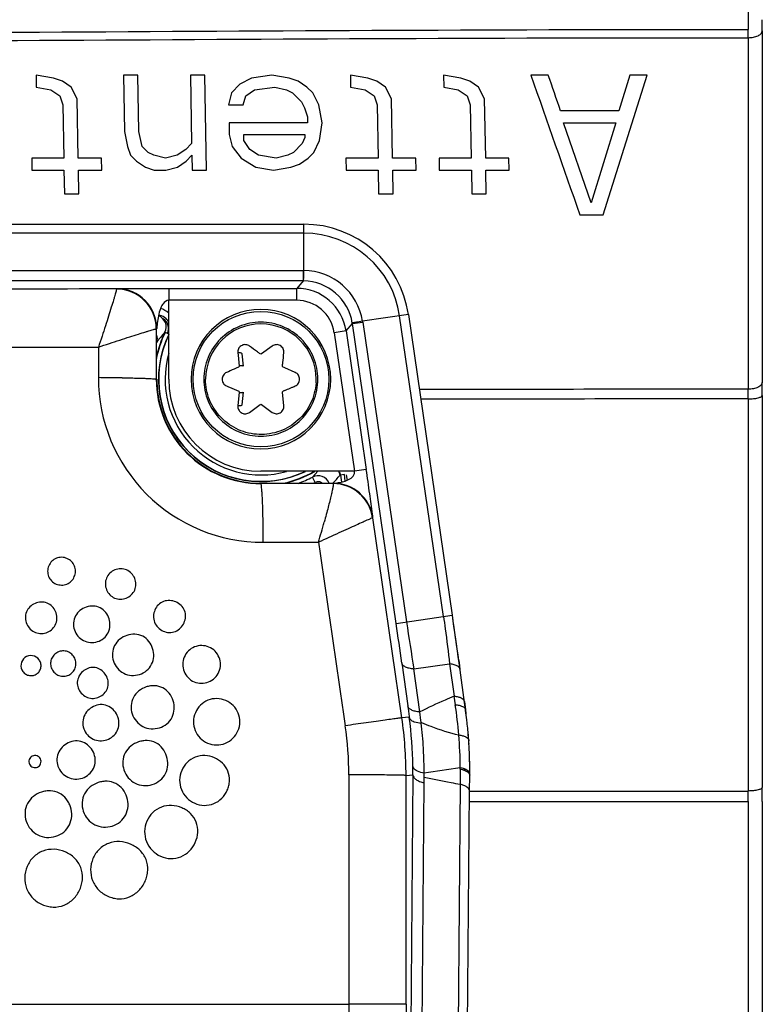
# Model space of a CAD drawing. Units: millimetres. Extents: x 70 to 323, y 73 to 255.
# Drawn here: x 154 to 167, y 105 to 122 of the extents above; entities that cross this region are included whole.
import ezdxf

# ---------------------------------------------------------------- set-up
doc = ezdxf.new("R2010")
doc.units = ezdxf.units.MM
doc.header["$LTSCALE"] = 23.1
doc.layers.get('0').update_dxf_attribs({"linetype": 'CONTINUOUS'})

msp = doc.modelspace()

# ---------------------------------------------------------------- linework, layer by layer
at = {"color": 7, "linetype": 'CONTINUOUS'}
for p, q in [((154.703, 121.188), (154.707, 120.98)), ((155.011, 121.136), (154.703, 121.188)), ((156.235, 121.188), (156.252, 120.198)), ((156.49, 121.188), (156.235, 121.188)), ((156.507, 120.198), (156.49, 121.188)), ((157.664, 121.188), (157.409, 121.188)), ((157.409, 121.188), (157.43, 119.989)), ((157.693, 119.521), (157.664, 121.188)), ((158.838, 121.188), (158.481, 121.136)), ((159.145, 121.136), (158.838, 121.188)), ((160.216, 121.188), (160.22, 120.98)), ((160.523, 121.136), (160.216, 121.188)), ((161.849, 121.188), (161.853, 120.98)), ((162.156, 121.136), (161.849, 121.188)), ((165.116, 121.188), (164.923, 120.563)), ((165.422, 121.188), (165.116, 121.188)), ((155.165, 121.084), (155.011, 121.136)), ((155.32, 120.98), (155.165, 121.084)), ((158.279, 121.032), (158.129, 120.875)), ((158.481, 121.136), (158.279, 121.032)), ((159.299, 121.084), (159.145, 121.136)), ((159.454, 120.98), (159.299, 121.084)), ((160.677, 121.084), (160.523, 121.136)), ((160.832, 120.98), (160.677, 121.084)), ((162.31, 121.084), (162.156, 121.136)), ((162.465, 120.98), (162.31, 121.084)), ((154.707, 120.98), (154.963, 120.928)), ((154.963, 120.928), (155.118, 120.823)), ((155.118, 120.823), (155.172, 120.667)), ((155.425, 120.771), (155.32, 120.98)), ((158.129, 120.875), (158.081, 120.667)), ((158.336, 120.668), (158.385, 120.823)), ((158.385, 120.823), (158.536, 120.928)), ((159.098, 120.928), (159.201, 120.875)), ((159.201, 120.875), (159.356, 120.719)), ((159.558, 120.875), (159.454, 120.98)), ((159.664, 120.667), (159.558, 120.875)), ((160.476, 120.928), (160.631, 120.823)), ((160.631, 120.823), (160.684, 120.667)), ((160.938, 120.771), (160.832, 120.98)), ((161.853, 120.98), (162.109, 120.928)), ((162.109, 120.928), (162.264, 120.823)), ((162.264, 120.823), (162.318, 120.667)), ((162.571, 120.771), (162.465, 120.98)), ((155.172, 120.667), (155.188, 119.729)), ((155.443, 119.728), (155.425, 120.771)), ((159.356, 120.719), (159.409, 120.615)), ((159.72, 120.354), (159.664, 120.667)), ((160.684, 120.667), (160.701, 119.729)), ((160.956, 119.728), (160.938, 120.771)), ((162.318, 120.667), (162.334, 119.729)), ((162.589, 119.728), (162.571, 120.771)), ((159.409, 120.615), (159.463, 120.458)), ((158.087, 120.354), (158.09, 120.146)), ((159.464, 120.354), (158.087, 120.354)), ((159.463, 120.458), (159.464, 120.354)), ((159.674, 120.041), (159.72, 120.354)), ((164.44, 118.947), (163.957, 120.354)), ((163.957, 120.354), (164.875, 120.354)), ((164.875, 120.354), (164.44, 118.947)), ((156.252, 120.198), (156.308, 119.937)), ((156.563, 119.937), (156.507, 120.198)), ((158.09, 120.146), (158.145, 119.937)), ((158.347, 120.041), (158.346, 120.146)), ((158.346, 120.146), (159.417, 120.146)), ((159.417, 120.146), (159.418, 120.094)), ((157.43, 119.989), (157.329, 119.885)), ((158.452, 119.885), (158.347, 120.041)), ((159.369, 119.989), (159.219, 119.833)), ((159.418, 120.094), (159.369, 119.989)), ((159.576, 119.833), (159.674, 120.041)), ((156.308, 119.937), (156.361, 119.781)), ((156.361, 119.781), (156.465, 119.677)), ((156.667, 119.833), (156.563, 119.937)), ((156.77, 119.781), (156.667, 119.833)), ((156.975, 119.729), (156.77, 119.781)), ((157.178, 119.781), (156.975, 119.729)), ((157.329, 119.885), (157.178, 119.781)), ((157.333, 119.677), (157.433, 119.781)), ((157.433, 119.781), (157.438, 119.52)), ((158.145, 119.937), (158.302, 119.729)), ((158.607, 119.781), (158.452, 119.885)), ((158.914, 119.729), (158.607, 119.781)), ((159.118, 119.781), (158.914, 119.729)), ((159.219, 119.833), (159.118, 119.781)), ((159.476, 119.729), (159.576, 119.833)), ((154.627, 119.729), (154.63, 119.52)), ((155.188, 119.729), (154.627, 119.729)), ((155.855, 119.521), (155.852, 119.729)), ((156.465, 119.677), (156.62, 119.572)), ((157.182, 119.572), (157.333, 119.677)), ((158.302, 119.729), (158.56, 119.572)), ((159.172, 119.572), (159.324, 119.624)), ((159.324, 119.624), (159.476, 119.729)), ((160.139, 119.728), (160.143, 119.52)), ((161.368, 119.521), (161.364, 119.729)), ((161.773, 119.728), (161.776, 119.52)), ((163.001, 119.521), (162.998, 119.729)), ((154.63, 119.52), (155.192, 119.52)), ((155.192, 119.52), (155.199, 119.103)), ((155.454, 119.104), (155.447, 119.52)), ((156.62, 119.572), (156.774, 119.52)), ((156.774, 119.52), (156.978, 119.521)), ((156.978, 119.521), (157.182, 119.572)), ((157.438, 119.52), (157.693, 119.521)), ((158.56, 119.572), (158.867, 119.52)), ((158.867, 119.52), (159.172, 119.572)), ((160.704, 119.521), (160.712, 119.103)), ((160.967, 119.104), (160.96, 119.52)), ((162.338, 119.521), (162.345, 119.103)), ((162.6, 119.104), (162.593, 119.52)), ((155.199, 119.103), (155.454, 119.104)), ((164.24, 118.738), (164.648, 118.739)), ((125.272, 118.571), (159.4, 118.571)), ((159.385, 117.759), (159.385, 117.575)), ((159.385, 117.575), (159.396, 117.575)), ((157.029, 115.851), (157.029, 117.236)), ((160.249, 116.837), (160.251, 116.826)), ((160.251, 116.826), (160.433, 116.853)), ((160.4, 116.862), (160.371, 116.857)), ((160.431, 116.867), (160.4, 116.862)), ((161.234, 116.984), (162.004, 111.708)), ((156.812, 116.735), (156.811, 115.851)), ((156.819, 116.739), (156.812, 116.735)), ((157.031, 116.642), (156.964, 116.675)), ((156.814, 116.494), (156.812, 116.495)), ((158.846, 116.432), (158.657, 116.294)), ((158.313, 116.299), (158.337, 116.077)), ((158.26, 116.065), (158.257, 116.063)), ((159.25, 115.968), (159.069, 116.048)), ((156.811, 115.851), (156.819, 115.851)), ((158.337, 115.625), (158.313, 115.402)), ((159.049, 115.387), (159.024, 115.62)), ((158.446, 115.269), (158.635, 115.408)), ((158.657, 115.408), (158.846, 115.269)), ((160.287, 114.234), (158.646, 114.234)), ((159.6, 114.04), (159.551, 114.133)), ((160.024, 114.211), (160.029, 114.211)), ((160.029, 114.211), (160.035, 114.173)), ((160.111, 114.176), (160.036, 114.166)), ((160.127, 114.064), (160.111, 114.176)), ((160.144, 114.17), (160.158, 114.075)), ((158.646, 114.024), (159.917, 114.024)), ((159.945, 114.027), (159.979, 114.032)), ((162.118, 110.912), (162.123, 110.874)), ((162.236, 110.05), (162.123, 110.874)), ((162.123, 110.874), (162.138, 110.762)), ((161.221, 110.116), (161.246, 109.93)), ((162.216, 110.196), (162.236, 110.05)), ((161.246, 109.93), (161.248, 109.916)), ((161.453, 109.859), (161.434, 110.01)), ((162.236, 110.05), (162.238, 110.038)), ((162.238, 110.038), (162.236, 110.05)), ((161.457, 109.829), (161.453, 109.859)), ((161.457, 109.826), (161.457, 109.829)), ((161.458, 109.815), (161.457, 109.826)), ((162.291, 109.513), (162.292, 109.501)), ((162.292, 109.501), (162.292, 109.513)), ((162.293, 108.942), (162.293, 108.935)), ((162.31, 108.897), (162.31, 108.897))]:
    msp.add_line(p, q, dxfattribs=at)
at = {"color": 6, "linetype": 'CONTINUOUS'}
for p, q in [((164.648, 118.738), (165.422, 121.188)), ((158.536, 120.928), (158.892, 120.98)), ((158.892, 120.98), (159.098, 120.928)), ((160.22, 120.98), (160.476, 120.928)), ((155.796, 116.414), (155.796, 115.878)), ((162.308, 108.624), (162.31, 108.897)), ((161.192, 104.878), (160.188, 104.878)), ((160.188, 104.878), (160.188, 102.887)), ((161.192, 104.878), (161.192, 102.892))]:
    msp.add_line(p, q, dxfattribs=at)
at = {"color": 9, "linetype": 'CONTINUOUS'}
for p, q in [((159.4, 117.759), (159.4, 118.571)), ((159.4, 118.414), (125.272, 118.414)), ((125.286, 117.759), (159.385, 117.759)), ((159.385, 117.575), (125.286, 117.575)), ((159.385, 117.575), (159.274, 117.446)), ((156.119, 117.439), (156.112, 117.435)), ((156.14, 117.441), (156.177, 117.442)), ((157.029, 117.446), (157.029, 117.236)), ((157.029, 117.446), (159.274, 117.446)), ((159.274, 117.236), (159.274, 117.446)), ((159.274, 117.236), (157.029, 117.236)), ((161.235, 116.984), (160.431, 116.867)), ((160.433, 116.853), (161.201, 111.591)), ((161.849, 111.686), (161.079, 116.962)), ((156.964, 116.675), (156.937, 116.646)), ((160.14, 116.698), (159.932, 116.667)), ((159.932, 116.667), (160.287, 114.234)), ((160.14, 116.698), (160.251, 116.826)), ((160.14, 116.698), (160.495, 114.264)), ((161.019, 111.564), (160.251, 116.826)), ((158.242, 116.315), (158.247, 116.274)), ((158.247, 116.274), (158.267, 116.082)), ((158.267, 115.62), (158.242, 115.387)), ((160.495, 114.264), (160.287, 114.234)), ((159.551, 114.133), (159.645, 114.234)), ((160.041, 114.166), (160.059, 114.046)), ((158.646, 114.024), (158.646, 114.017)), ((159.915, 114.019), (158.646, 114.017)), ((159.904, 114.024), (159.918, 114.038)), ((159.917, 114.024), (159.915, 114.019)), ((159.918, 114.038), (159.948, 114.069)), ((160.607, 113.42), (160.61, 113.425)), ((161.119, 109.906), (160.607, 113.42)), ((161.019, 111.564), (162.004, 111.708)), ((161.117, 110.87), (161.221, 110.116)), ((161.331, 110.765), (161.957, 110.852)), ((161.957, 110.852), (162.035, 110.286)), ((162.123, 110.874), (162.123, 110.874)), ((161.434, 110.01), (161.331, 110.765)), ((162.057, 110.136), (162.035, 110.286)), ((162.236, 110.05), (162.236, 110.05)), ((161.248, 109.916), (161.119, 109.906)), ((161.457, 109.826), (161.462, 109.824)), ((161.192, 108.896), (161.313, 108.904)), ((161.192, 104.878), (161.192, 108.896)), ((161.313, 108.904), (161.263, 103.021)), ((162.143, 109.032), (162.139, 109.031)), ((162.143, 109.006), (162.141, 108.74)), ((162.308, 108.624), (162.31, 108.897)), ((161.46, 102.885), (161.509, 108.768)), ((162.141, 108.74), (162.092, 102.994)), ((162.259, 102.878), (162.308, 108.624)), ((162.306, 108.439), (167.196, 108.441)), ((124.484, 104.878), (160.188, 104.878))]:
    msp.add_line(p, q, dxfattribs=at)
msp.add_circle((158.646, 115.851), 1.19, dxfattribs=at)
at = {"color": 7, "linetype": 'CONTINUOUS'}
for centre, radius, start, end in [((973.13, 124.511), 805.938, 179.820906, 180.179123), ((130.679, 122.064), 36.762, 359.8475, 0.1525), ((148.808, 121.918), 18.388, 359.7741, 0.2259), ((-126.264, 21.296), 306.676, 18.88583, 19.00959), ((164.609, -85.093), 205.656, 89.9127, 90.1971), ((159.4, 116.717), 1.854, 8.3005, 90.0004), ((159.385, 116.545), 1.215, 89.3254, 89.9997), ((129.718, 118.208), 29.685, 359.0148, 359.1344), ((146.03, 117.918), 13.37, 358.7437, 359.0522), ((153.942, 117.746), 5.456, 358.5506, 358.7315), ((156.112, 116.734), 0.7, 0.0256, 89.9627), ((156.112, 116.75), 0.684, 89.4193, 89.9277), ((156.774, 116.723), 0.385, 48.5075, 73.2252), ((156.775, 116.768), 0.21, 333.8912, 69.1865), ((156.821, 116.741), 0.237, 28.7182, 82.5942), ((163.535, 97.501), 19.614, 99.2823, 99.4314), ((159.233, 116.678), 1.213, 8.3009, 8.9758), ((156.129, 116.734), 0.684, 0.0464, 0.3912), ((158.646, 115.851), 0.97, 0, 180), ((158.646, 115.851), 1.798, 154.0941, 295.9071), ((158.646, 115.851), 1.793, 154.4358, 295.5767), ((158.646, 115.851), 1.68, 164.274, 285.595), ((164.174, 102.577), 14.727, 113.6931, 113.8364), ((158.305, 115.885), 0.2, 96.1527, 100.7888), ((153.117, 102.577), 14.727, 66.1636, 66.3069), ((158.646, 115.851), 1.827, 180, 270), ((158.646, 115.851), 1.617, 180.0002, 269.9998), ((158.646, 115.851), 1.225, 180, 360), ((158.336, 115.867), 1.28, 356.423, 359.2845), ((160.014, 113.485), 2.366, 113.5921, 114.45), ((141.618, 115.59), 25.578, 359.811, 0.189), ((118.627, 115.681), 48.814, 359.8663, 0.1337), ((158.305, 115.817), 0.2, 259.2112, 263.8473), ((158.306, 115.822), 0.206, 263.7902, 266.6383), ((159.649, 113.947), 0.21, 21.4072, 117.7794), ((159.826, 114.134), 0.212, 22.9118, 26.3341), ((159.828, 114.135), 0.21, 8.3031, 22.901), ((159.914, 113.318), 0.7, 8.3338, 89.944), ((159.93, 113.321), 0.684, 8.3413, 8.7165), ((41.778, 94.163), 121.5, 7.9234, 8.30288), ((54.947, 96.096), 108.19, 7.85112, 8.29716), ((154.293, 108.963), 8.018, 6.5169, 7.7057), ((154.338, 108.965), 7.972, 6.5345, 7.73), ((154.294, 108.963), 8.016, 6.2298, 6.5169), ((154.337, 108.965), 7.974, 6.2457, 6.5345), ((154.291, 108.962), 8.019, 5.1865, 6.2297), ((154.338, 108.965), 7.972, 5.1965, 6.2458), ((154.288, 108.962), 8.022, 4.8249, 5.1866), ((154.342, 108.966), 7.969, 4.8323, 5.1965), ((154.291, 108.962), 8.019, 3.9354, 4.825), ((154.345, 108.966), 7.966, 3.9368, 4.8323), ((154.337, 108.966), 7.974, 3.4326, 3.8513), ((154.348, 108.966), 7.962, 3.4337, 3.8531), ((154.333, 108.965), 7.977, 2.4588, 3.4325), ((154.35, 108.966), 7.96, 2.4579, 3.4338), ((154.331, 108.965), 7.98, 2.044, 2.4589), ((154.352, 108.966), 7.958, 0.6587, 2.4578), ((154.328, 108.965), 7.982, 1.0609, 2.0439), ((154.514, 108.967), 6.8, 0.2647, 0.7922), ((154.326, 108.965), 7.984, 0.665, 1.0609), ((154.325, 108.965), 7.985, 359.7111, 0.665), ((154.355, 108.966), 7.956, 359.7012, 0.6588), ((154.375, 108.966), 6.938, 359.4899, 0.2646), ((153.748, 108.829), 7.761, 0.2749, 0.777), ((155.122, 109.072), 7.021, 359.4627, 359.6735), ((162.041, 108.525), 0.517, 77.9288, 78.5637), ((162.038, 108.493), 0.523, 75.1822, 78.3859), ((162.058, 108.568), 0.446, 71.6163, 75.2026), ((154.09, 108.948), 8.134, 0.24, 0.4259), ((154.215, 108.962), 8.079, 359.8577, 0.0033), ((154.359, 108.966), 7.951, 359.5035, 359.7012), ((162.26, 108.896), 0.0498, 2.2203, 5.5678), ((154.224, 108.83), 7.286, 359.5141, 0.2886), ((137.16, 108.532), 30.036, 359.8272, 0.1728), ((112.217, 108.563), 55.224, 359.8731, 0.1269), ((1778.936, 104.878), 1611.744, 179.873337, 180.126663), ((1784.776, 104.878), 1617.339, 179.873795, 180.126205)]:
    msp.add_arc(centre, radius, start, end, dxfattribs=at)
at = {"color": 9, "linetype": 'CONTINUOUS'}
for centre, radius, start, end in [((1380.276, 118.881), 1212.839, 179.854251, 180.145749), ((1370.042, 118.76), 1202.85, 179.853028, 180.146982), ((159.385, 116.7), 1.059, 9.0831, 89.2178), ((159.385, 116.7), 0.875, 8.9705, 89.3306), ((156.119, 116.739), 0.7, 0.0256, 89.9627), ((159.274, 116.571), 0.665, 8.2959, 90.0043), ((158.646, 115.851), 1.868, 153.8835, 169.2948), ((158.646, 115.851), 1.942, 160.6545, 160.8356), ((158.762, 115.039), 2.432, 138.6352, 143.2482), ((155.738, 77.987), 37.891, 89.3966, 89.9132), ((158.682, 115.875), 2.886, 179.9337, 270.1085), ((155.813, 85.817), 30.061, 89.2322, 89.3809), ((158.643, 115.849), 1.831, 179.9376, 270.093), ((167.026, -2004.657), 2120.332, 89.995409, 90.151306), ((167.024, -2002.24), 2117.745, 89.995344, 90.150766), ((1663.55, 112.064), 1496.358, 179.868219, 180.131781), ((1676.222, 112.126), 1508.785, 179.869324, 180.130676), ((158.646, 115.851), 1.868, 281.9414, 300.0303), ((158.646, 115.851), 1.942, 289.7381, 297.7882), ((158.646, 115.851), 2.047, 296.7217, 297.787), ((159.917, 113.324), 0.7, 8.3334, 89.9807), ((138.127, 113.007), 20.56, 0.9094, 1.0245), ((133.426, 112.943), 25.262, 0.1026, 0.8855), ((131.834, 120.99), 28.95, 343.9578, 344.6818), ((75.158, 99.03), 86.771, 7.84197, 8.30536), ((195.118, 116.497), 34.27, 188.2306, 189.6291), ((154.019, 108.949), 8.125, 4.6415, 8.4014), ((154.222, 108.907), 5.967, 359.9862, 8.2843), ((154.187, 108.896), 7.005, 359.9973, 8.2905), ((154.312, 108.964), 7.001, 0.7937, 7.8123), ((154.329, 108.965), 7.18, 3.2802, 6.7999), ((154.312, 108.965), 7.832, 0.4867, 4.6987), ((154.337, 108.965), 7.172, 3.0758, 3.2793), ((154.343, 108.966), 7.166, 359.7518, 3.0761), ((169.487, 58.945), 50.622, 98.3452, 99.0671), ((167.067, 134.865), 26.585, 257.9336, 258.9713), ((167.569, 137.413), 29.182, 258.9609, 259.2797)]:
    msp.add_arc(centre, radius, start, end, dxfattribs=at)
at = {"color": 6, "linetype": 'CONTINUOUS'}
for centre, radius, start, end in [((159.4, 116.717), 1.698, 8.3004, 90.0005), ((159.274, 116.571), 0.875, 8.3033, 89.9976), ((158.646, 115.851), 1.225, 0, 180), ((156.821, 116.74), 0.205, 335.1256, 60.8942), ((158.646, 115.851), 1.874, 153.8834, 168.3998), ((158.646, 115.851), 1.874, 282.7821, 300.3222)]:
    msp.add_arc(centre, radius, start, end, dxfattribs=at)
at = {"color": 9, "linetype": 'CONTINUOUS'}
for points, knots in [([(117.476, 121.991), (121.62, 121.992), (127.835, 121.955), (136.122, 121.905), (144.407, 121.883), (154.765, 121.945), (163.052, 121.992), (167.196, 121.991)], [0, 0, 0, 0, 0.250047, 0.375033, 0.499998, 0.749954, 1, 1, 1, 1]), ([(117.476, 121.846), (121.62, 121.847), (127.835, 121.81), (136.122, 121.76), (144.407, 121.738), (154.765, 121.8), (163.052, 121.847), (167.196, 121.846)], [0, 0, 0, 0, 0.250047, 0.375033, 0.499998, 0.749954, 1, 1, 1, 1]), ([(156.112, 117.435), (153.817, 117.433), (144.632, 117.43), (135.448, 117.431), (128.559, 117.435)], [0, 0, 0, 0, 0.249949, 1, 1, 1, 1]), ([(156.113, 117.434), (156.114, 117.432), (156.111, 117.422), (156.108, 117.405), (156.101, 117.377), (156.091, 117.34), (156.078, 117.294), (156.055, 117.217), (156.02, 117.105), (155.973, 116.953), (155.918, 116.784), (155.859, 116.602), (155.818, 116.477), (155.796, 116.414)], [0, 0, 0, 0, 0.007772, 0.025207, 0.052078, 0.088052, 0.132724, 0.18546, 0.312336, 0.463039, 0.631628, 0.81229, 1, 1, 1, 1]), ([(156.119, 117.439), (156.121, 117.44), (156.128, 117.439), (156.135, 117.441), (156.14, 117.441)], [0, 0, 0, 0, 0.28409, 1, 1, 1, 1]), ([(156.177, 117.442), (156.309, 117.445), (156.593, 117.446), (156.877, 117.446), (157.029, 117.446)], [0, 0, 0, 0, 0.464104, 1, 1, 1, 1]), ([(155.796, 116.414), (155.86, 116.435), (155.986, 116.477), (156.169, 116.537), (156.339, 116.592), (156.49, 116.64), (156.601, 116.675), (156.676, 116.698), (156.721, 116.712), (156.757, 116.722), (156.784, 116.73), (156.801, 116.733), (156.81, 116.736), (156.812, 116.735)], [0, 0, 0, 0, 0.189766, 0.372352, 0.541912, 0.692577, 0.818579, 0.870639, 0.914584, 0.949878, 0.97607, 0.992831, 1, 1, 1, 1]), ([(128.875, 116.414), (129.997, 116.413), (132.24, 116.41), (136.727, 116.407), (141.214, 116.405), (145.701, 116.406), (148.506, 116.408), (150.749, 116.409), (152.432, 116.411), (154.114, 116.41), (155.236, 116.416), (155.796, 116.414)], [0, 0, 0, 0, 0.124971, 0.249969, 0.5, 0.625019, 0.750032, 0.812533, 0.875029, 0.937518, 1, 1, 1, 1]), ([(156.215, 115.875), (156.258, 115.875), (156.34, 115.874), (156.456, 115.871), (156.559, 115.868), (156.646, 115.865), (156.714, 115.862), (156.759, 115.859), (156.786, 115.856), (156.798, 115.855), (156.806, 115.853), (156.811, 115.852), (156.811, 115.851)], [0, 0, 0, 0, 0.213793, 0.411284, 0.58548, 0.731671, 0.847033, 0.929237, 0.958115, 0.979271, 0.993063, 1, 1, 1, 1]), ([(160.604, 113.484), (160.59, 113.603), (160.553, 113.863), (160.515, 114.123), (160.495, 114.264)], [0, 0, 0, 0, 0.456961, 1, 1, 1, 1]), ([(159.948, 114.069), (159.955, 114.076), (159.985, 114.108), (160.014, 114.141), (160.036, 114.166)], [0, 0, 0, 0, 0.246477, 1, 1, 1, 1]), ([(158.684, 113.375), (158.683, 113.42), (158.681, 113.508), (158.678, 113.632), (158.673, 113.744), (158.669, 113.838), (158.663, 113.912), (158.658, 113.965), (158.654, 113.997), (158.649, 114.012), (158.647, 114.017), (158.646, 114.017)], [0, 0, 0, 0, 0.210363, 0.406487, 0.58087, 0.727862, 0.844303, 0.927546, 0.978302, 0.992464, 1, 1, 1, 1]), ([(159.915, 114.018), (159.916, 114.016), (159.916, 114.01), (159.916, 113.998), (159.913, 113.98), (159.907, 113.946), (159.896, 113.89), (159.877, 113.81), (159.853, 113.712), (159.825, 113.599), (159.792, 113.474), (159.768, 113.387), (159.756, 113.342)], [0, 0, 0, 0, 0.009172, 0.026509, 0.052105, 0.085819, 0.176821, 0.297141, 0.443348, 0.611877, 0.798796, 1, 1, 1, 1]), ([(160.607, 113.42), (160.6, 113.417), (160.574, 113.404), (160.517, 113.38), (160.428, 113.339), (160.311, 113.286), (160.17, 113.222), (159.949, 113.122), (159.776, 113.044), (159.657, 112.99)], [0, 0, 0, 0, 0.02275, 0.083004, 0.177886, 0.303193, 0.453831, 0.62414, 1, 1, 1, 1]), ([(160.61, 113.425), (160.611, 113.426), (160.609, 113.432), (160.609, 113.444), (160.607, 113.462), (160.605, 113.476), (160.604, 113.484)], [0, 0, 0, 0, 0.08125, 0.283013, 0.594901, 1, 1, 1, 1]), ([(161.849, 111.686), (161.86, 111.614), (161.899, 111.336), (161.934, 111.058), (161.957, 110.852)], [0, 0, 0, 0, 0.258335, 1, 1, 1, 1]), ([(161.331, 110.764), (161.303, 110.766), (161.253, 110.773), (161.186, 110.794), (161.138, 110.825), (161.12, 110.855), (161.117, 110.87)], [0, 0, 0, 0, 0.329866, 0.607348, 0.826305, 1, 1, 1, 1]), ([(162.1, 110.812), (162.082, 110.824), (162.034, 110.842), (161.985, 110.85), (161.957, 110.852)], [0, 0, 0, 0, 0.444211, 1, 1, 1, 1]), ([(162.138, 110.762), (162.138, 110.767), (162.131, 110.787), (162.114, 110.803), (162.1, 110.812)], [0, 0, 0, 0, 0.224683, 1, 1, 1, 1]), ([(162.035, 110.286), (161.982, 110.264), (161.779, 110.178), (161.579, 110.086), (161.434, 110.01)], [0, 0, 0, 0, 0.259565, 1, 1, 1, 1]), ([(162.035, 110.286), (162.058, 110.284), (162.102, 110.278), (162.168, 110.258), (162.211, 110.223), (162.216, 110.196)], [0, 0, 0, 0, 0.333354, 0.613761, 1, 1, 1, 1]), ([(162.057, 110.136), (162.08, 110.135), (162.123, 110.129), (162.188, 110.11), (162.231, 110.076), (162.236, 110.05)], [0, 0, 0, 0, 0.33587, 0.617269, 1, 1, 1, 1]), ([(161.119, 109.906), (161.117, 109.906), (161.111, 109.905), (161.097, 109.904), (161.074, 109.901), (161.041, 109.897), (161, 109.891), (160.926, 109.881), (160.815, 109.866), (160.661, 109.844), (160.428, 109.811), (160.248, 109.785), (160.126, 109.767)], [0, 0, 0, 0, 0.005628, 0.01965, 0.042566, 0.074866, 0.116867, 0.168188, 0.296568, 0.45441, 0.631502, 1, 1, 1, 1]), ([(161.462, 109.824), (161.516, 109.801), (161.729, 109.714), (161.951, 109.648), (162.117, 109.607)], [0, 0, 0, 0, 0.253922, 1, 1, 1, 1]), ([(162.117, 109.607), (162.14, 109.604), (162.183, 109.595), (162.246, 109.574), (162.288, 109.539), (162.291, 109.513)], [0, 0, 0, 0, 0.333666, 0.622645, 1, 1, 1, 1]), ([(161.192, 108.896), (161.191, 108.897), (161.184, 108.896), (161.17, 108.898), (161.147, 108.898), (161.114, 108.9), (161.072, 108.9), (160.998, 108.902), (160.885, 108.903), (160.73, 108.904), (160.556, 108.905), (160.373, 108.906), (160.25, 108.906), (160.188, 108.906)], [0, 0, 0, 0, 0.005673, 0.019709, 0.042629, 0.07493, 0.116932, 0.168253, 0.296639, 0.454491, 0.631584, 0.816789, 1, 1, 1, 1]), ([(162.308, 108.624), (162.307, 108.651), (162.268, 108.693), (162.206, 108.722), (162.163, 108.735), (162.141, 108.74)], [0, 0, 0, 0, 0.387183, 0.673075, 1, 1, 1, 1])]:
    msp.add_open_spline(points, degree=3, knots=knots, dxfattribs=at)
at = {"color": 7, "linetype": 'CONTINUOUS'}
for points, knots in [([(167.196, 121.846), (167.226, 121.846), (167.285, 121.851), (167.363, 121.875), (167.422, 121.912), (167.44, 121.95), (167.441, 121.966)], [0, 0, 0, 0, 0.306485, 0.602372, 0.835562, 1, 1, 1, 1]), ([(159.396, 117.575), (159.397, 117.578), (159.395, 117.589), (159.397, 117.6), (159.397, 117.608)], [0, 0, 0, 0, 0.270349, 1, 1, 1, 1]), ([(157.029, 117.236), (156.989, 117.236), (156.935, 117.189), (156.895, 117.119), (156.864, 117.037), (156.841, 116.93), (156.831, 116.844), (156.826, 116.802)], [0, 0, 0, 0, 0.232104, 0.357386, 0.485989, 0.749407, 1, 1, 1, 1]), ([(159.646, 115.851), (159.645, 115.981), (159.594, 116.244), (159.371, 116.576), (159.038, 116.799), (158.646, 116.877), (158.253, 116.799), (157.92, 116.576), (157.698, 116.244), (157.646, 115.981), (157.646, 115.851)], [0, 0, 0, 0, 0.125, 0.249999, 0.375, 0.500001, 0.625, 0.749999, 0.874999, 1, 1, 1, 1]), ([(160.321, 116.849), (160.31, 116.847), (160.293, 116.844), (160.271, 116.841), (160.258, 116.838), (160.251, 116.837), (160.249, 116.837)], [0, 0, 0, 0, 0.424728, 0.734571, 0.92682, 1, 1, 1, 1]), ([(156.826, 116.802), (156.824, 116.787), (156.823, 116.768), (156.82, 116.747), (156.819, 116.741), (156.819, 116.739)], [0, 0, 0, 0, 0.704082, 0.914029, 1, 1, 1, 1]), ([(158.446, 116.432), (158.428, 116.445), (158.384, 116.463), (158.312, 116.451), (158.257, 116.404), (158.243, 116.357), (158.242, 116.335)], [0, 0, 0, 0, 0.239423, 0.495738, 0.755705, 1, 1, 1, 1]), ([(158.258, 116.318), (158.261, 116.318), (158.274, 116.319), (158.287, 116.318), (158.296, 116.315)], [0, 0, 0, 0, 0.269566, 1, 1, 1, 1]), ([(158.635, 116.294), (158.619, 116.306), (158.556, 116.352), (158.492, 116.398), (158.446, 116.432)], [0, 0, 0, 0, 0.258021, 1, 1, 1, 1]), ([(159.049, 116.315), (159.052, 116.338), (159.044, 116.389), (158.99, 116.447), (158.913, 116.465), (158.865, 116.446), (158.846, 116.432)], [0, 0, 0, 0, 0.241289, 0.500137, 0.758934, 1, 1, 1, 1]), ([(158.296, 116.315), (158.298, 116.314), (158.303, 116.312), (158.309, 116.308), (158.311, 116.304)], [0, 0, 0, 0, 0.297284, 1, 1, 1, 1]), ([(159.024, 116.082), (159.026, 116.102), (159.035, 116.179), (159.043, 116.257), (159.049, 116.315)], [0, 0, 0, 0, 0.258021, 1, 1, 1, 1]), ([(158.223, 116.048), (158.207, 116.041), (158.147, 116.015), (158.087, 115.988), (158.042, 115.968)], [0, 0, 0, 0, 0.257254, 1, 1, 1, 1]), ([(158.337, 116.077), (158.337, 116.079), (158.331, 116.083), (158.313, 116.086), (158.296, 116.085), (158.284, 116.084)], [0, 0, 0, 0, 0.114836, 0.332242, 1, 1, 1, 1]), ([(157.646, 115.851), (157.646, 115.721), (157.698, 115.458), (157.92, 115.125), (158.253, 114.903), (158.646, 114.825), (159.038, 114.903), (159.371, 115.125), (159.594, 115.458), (159.645, 115.721), (159.646, 115.851)], [0, 0, 0, 0, 0.125, 0.249999, 0.375, 0.500001, 0.625, 0.749999, 0.874999, 1, 1, 1, 1]), ([(159.613, 115.787), (159.605, 115.664), (159.541, 115.418), (159.313, 115.114), (158.988, 114.917), (158.613, 114.857), (158.243, 114.942), (157.931, 115.16), (157.724, 115.478), (157.676, 115.727), (157.676, 115.851)], [0, 0, 0, 0, 0.12494, 0.249948, 0.374971, 0.499983, 0.624985, 0.749987, 0.874992, 1, 1, 1, 1]), ([(158.042, 115.968), (158.021, 115.959), (157.981, 115.926), (157.965, 115.876), (157.965, 115.851)], [0, 0, 0, 0, 0.482337, 1, 1, 1, 1]), ([(157.965, 115.851), (157.965, 115.826), (157.98, 115.775), (158.021, 115.743), (158.042, 115.733)], [0, 0, 0, 0, 0.517649, 1, 1, 1, 1]), ([(159.326, 115.851), (159.326, 115.876), (159.311, 115.926), (159.271, 115.958), (159.25, 115.968)], [0, 0, 0, 0, 0.517639, 1, 1, 1, 1]), ([(159.25, 115.733), (159.271, 115.743), (159.311, 115.776), (159.326, 115.826), (159.326, 115.851)], [0, 0, 0, 0, 0.482328, 1, 1, 1, 1]), ([(158.042, 115.733), (158.059, 115.726), (158.131, 115.694), (158.202, 115.662), (158.257, 115.639)], [0, 0, 0, 0, 0.241099, 1, 1, 1, 1]), ([(159.067, 115.653), (159.098, 115.667), (159.144, 115.687), (159.205, 115.714), (159.235, 115.726), (159.25, 115.733)], [0, 0, 0, 0, 0.510144, 0.75792, 1, 1, 1, 1]), ([(167.441, 115.795), (167.44, 115.779), (167.422, 115.742), (167.363, 115.704), (167.285, 115.68), (167.226, 115.675), (167.196, 115.675)], [0, 0, 0, 0, 0.164481, 0.397843, 0.693739, 1, 1, 1, 1]), ([(158.294, 115.617), (158.304, 115.616), (158.318, 115.616), (158.332, 115.619), (158.337, 115.623), (158.337, 115.625)], [0, 0, 0, 0, 0.670936, 0.882375, 1, 1, 1, 1]), ([(167.196, 115.506), (167.226, 115.506), (167.283, 115.508), (167.351, 115.518), (167.397, 115.532), (167.424, 115.543), (167.44, 115.558), (167.441, 115.568)], [0, 0, 0, 0, 0.342212, 0.661984, 0.789245, 0.887265, 1, 1, 1, 1]), ([(158.242, 115.365), (158.243, 115.343), (158.258, 115.297), (158.313, 115.25), (158.384, 115.239), (158.428, 115.257), (158.446, 115.269)], [0, 0, 0, 0, 0.244698, 0.504678, 0.760777, 1, 1, 1, 1]), ([(158.311, 115.398), (158.308, 115.391), (158.288, 115.383), (158.269, 115.382), (158.258, 115.384)], [0, 0, 0, 0, 0.405736, 1, 1, 1, 1]), ([(158.846, 115.269), (158.865, 115.255), (158.913, 115.237), (158.99, 115.255), (159.044, 115.312), (159.051, 115.363), (159.049, 115.387)], [0, 0, 0, 0, 0.241168, 0.500115, 0.758954, 1, 1, 1, 1]), ([(159.979, 114.032), (160.012, 114.037), (160.078, 114.048), (160.159, 114.073), (160.218, 114.105), (160.257, 114.138), (160.287, 114.18), (160.292, 114.217), (160.287, 114.234)], [0, 0, 0, 0, 0.24415, 0.497294, 0.622214, 0.746463, 0.872133, 1, 1, 1, 1]), ([(159.721, 114.024), (159.705, 114.038), (159.664, 114.058), (159.619, 114.05), (159.6, 114.04)], [0, 0, 0, 0, 0.499982, 1, 1, 1, 1]), ([(159.917, 114.024), (159.92, 114.025), (159.93, 114.025), (159.939, 114.027), (159.945, 114.027)], [0, 0, 0, 0, 0.293249, 1, 1, 1, 1]), ([(155.245, 112.704), (155.215, 112.716), (155.152, 112.731), (155.056, 112.713), (154.974, 112.659), (154.92, 112.578), (154.899, 112.483), (154.917, 112.386), (154.971, 112.305), (155.026, 112.269), (155.055, 112.256)], [0, 0, 0, 0, 0.12505, 0.250006, 0.374927, 0.49992, 0.624939, 0.749924, 0.874931, 1, 1, 1, 1]), ([(155.055, 112.256), (155.084, 112.245), (155.148, 112.23), (155.244, 112.248), (155.325, 112.302), (155.379, 112.383), (155.4, 112.478), (155.382, 112.574), (155.329, 112.656), (155.274, 112.691), (155.245, 112.704)], [0, 0, 0, 0, 0.125047, 0.249991, 0.374872, 0.499903, 0.624962, 0.749908, 0.874921, 1, 1, 1, 1]), ([(156.29, 112.502), (156.258, 112.515), (156.188, 112.53), (156.083, 112.509), (155.993, 112.451), (155.932, 112.363), (155.911, 112.258), (155.932, 112.153), (155.99, 112.063), (156.049, 112.022), (156.081, 112.009)], [0, 0, 0, 0, 0.12497, 0.249962, 0.374955, 0.499905, 0.62488, 0.749934, 0.874996, 1, 1, 1, 1]), ([(156.081, 112.009), (156.113, 111.995), (156.183, 111.981), (156.288, 112.002), (156.378, 112.059), (156.439, 112.148), (156.46, 112.253), (156.439, 112.358), (156.381, 112.447), (156.322, 112.488), (156.29, 112.502)], [0, 0, 0, 0, 0.124974, 0.249963, 0.374943, 0.499893, 0.624868, 0.749921, 0.874989, 1, 1, 1, 1]), ([(154.71, 111.923), (154.676, 111.911), (154.611, 111.878), (154.539, 111.793), (154.509, 111.686), (154.525, 111.576), (154.578, 111.48), (154.664, 111.411), (154.771, 111.381), (154.844, 111.391), (154.879, 111.401)], [0, 0, 0, 0, 0.125105, 0.250064, 0.374937, 0.499934, 0.625006, 0.749997, 0.874972, 1, 1, 1, 1]), ([(154.879, 111.401), (154.913, 111.412), (154.978, 111.446), (155.047, 111.533), (155.074, 111.64), (155.059, 111.749), (155.009, 111.847), (154.924, 111.918), (154.817, 111.946), (154.744, 111.934), (154.71, 111.923)], [0, 0, 0, 0, 0.125016, 0.249912, 0.374873, 0.500003, 0.625131, 0.750037, 0.874922, 1, 1, 1, 1]), ([(155.584, 111.851), (155.544, 111.837), (155.468, 111.798), (155.386, 111.699), (155.35, 111.575), (155.368, 111.448), (155.43, 111.336), (155.531, 111.256), (155.655, 111.221), (155.74, 111.232), (155.78, 111.244)], [0, 0, 0, 0, 0.1251, 0.250057, 0.374937, 0.499951, 0.625021, 0.750005, 0.87498, 1, 1, 1, 1]), ([(155.78, 111.244), (155.819, 111.257), (155.896, 111.296), (155.975, 111.398), (156.007, 111.522), (155.989, 111.649), (155.932, 111.763), (155.833, 111.845), (155.708, 111.878), (155.624, 111.863), (155.584, 111.851)], [0, 0, 0, 0, 0.125011, 0.24991, 0.374873, 0.500006, 0.625139, 0.750047, 0.874928, 1, 1, 1, 1]), ([(157.155, 111.941), (157.121, 111.955), (157.049, 111.973), (156.937, 111.957), (156.842, 111.896), (156.781, 111.802), (156.756, 111.693), (156.775, 111.582), (156.836, 111.487), (156.899, 111.445), (156.932, 111.43)], [0, 0, 0, 0, 0.125125, 0.250069, 0.3749, 0.49986, 0.624914, 0.749918, 0.874933, 1, 1, 1, 1]), ([(156.932, 111.43), (156.965, 111.415), (157.038, 111.397), (157.149, 111.417), (157.242, 111.48), (157.304, 111.573), (157.332, 111.682), (157.315, 111.793), (157.252, 111.887), (157.189, 111.926), (157.155, 111.941)], [0, 0, 0, 0, 0.125033, 0.249908, 0.374827, 0.499917, 0.625025, 0.749947, 0.874874, 1, 1, 1, 1]), ([(156.296, 111.354), (156.252, 111.339), (156.166, 111.294), (156.072, 111.183), (156.032, 111.042), (156.053, 110.899), (156.123, 110.772), (156.236, 110.681), (156.376, 110.642), (156.472, 110.655), (156.518, 110.668)], [0, 0, 0, 0, 0.125087, 0.250035, 0.374937, 0.499959, 0.62504, 0.75004, 0.874991, 1, 1, 1, 1]), ([(156.518, 110.668), (156.562, 110.683), (156.649, 110.727), (156.739, 110.842), (156.775, 110.982), (156.755, 111.125), (156.689, 111.254), (156.578, 111.348), (156.436, 111.385), (156.341, 111.368), (156.296, 111.354)], [0, 0, 0, 0, 0.125007, 0.24988, 0.374838, 0.499987, 0.625138, 0.750066, 0.874938, 1, 1, 1, 1]), ([(157.736, 111.149), (157.696, 111.166), (157.609, 111.184), (157.479, 111.159), (157.368, 111.087), (157.293, 110.977), (157.266, 110.847), (157.291, 110.717), (157.363, 110.606), (157.437, 110.556), (157.477, 110.539)], [0, 0, 0, 0, 0.124991, 0.249949, 0.374906, 0.499885, 0.624898, 0.749937, 0.874978, 1, 1, 1, 1]), ([(157.477, 110.539), (157.516, 110.522), (157.603, 110.504), (157.733, 110.529), (157.844, 110.601), (157.919, 110.711), (157.946, 110.841), (157.921, 110.971), (157.849, 111.082), (157.775, 111.132), (157.736, 111.149)], [0, 0, 0, 0, 0.125005, 0.249961, 0.374891, 0.49985, 0.624887, 0.749945, 0.874989, 1, 1, 1, 1]), ([(154.508, 110.965), (154.472, 110.939), (154.42, 110.852), (154.45, 110.731), (154.519, 110.669), (154.586, 110.645), (154.656, 110.647), (154.699, 110.667), (154.717, 110.681)], [0, 0, 0, 0, 0.247549, 0.495187, 0.621377, 0.747596, 0.873818, 1, 1, 1, 1]), ([(154.717, 110.681), (154.736, 110.694), (154.768, 110.729), (154.792, 110.796), (154.789, 110.866), (154.751, 110.951), (154.643, 111.016), (154.545, 110.992), (154.508, 110.965)], [0, 0, 0, 0, 0.126124, 0.252298, 0.378505, 0.504646, 0.752061, 1, 1, 1, 1]), ([(155.047, 111.038), (155.024, 111.021), (154.984, 110.977), (154.954, 110.893), (154.958, 110.804), (154.996, 110.724), (155.062, 110.664), (155.146, 110.634), (155.235, 110.638), (155.289, 110.663), (155.312, 110.68)], [0, 0, 0, 0, 0.124986, 0.249984, 0.374998, 0.500023, 0.625038, 0.750034, 0.875015, 1, 1, 1, 1]), ([(155.312, 110.68), (155.335, 110.698), (155.376, 110.742), (155.405, 110.825), (155.401, 110.914), (155.363, 110.995), (155.297, 111.055), (155.213, 111.085), (155.125, 111.081), (155.071, 111.055), (155.047, 111.038)], [0, 0, 0, 0, 0.124978, 0.249983, 0.375003, 0.50003, 0.625047, 0.750043, 0.87502, 1, 1, 1, 1]), ([(155.857, 110.3), (155.885, 110.321), (155.936, 110.372), (155.974, 110.474), (155.966, 110.582), (155.919, 110.679), (155.843, 110.755), (155.743, 110.796), (155.634, 110.79), (155.57, 110.756), (155.542, 110.736)], [0, 0, 0, 0, 0.125021, 0.24993, 0.374932, 0.500089, 0.62519, 0.750067, 0.87493, 1, 1, 1, 1]), ([(155.542, 110.736), (155.514, 110.714), (155.463, 110.663), (155.422, 110.562), (155.426, 110.454), (155.474, 110.357), (155.553, 110.283), (155.654, 110.245), (155.763, 110.249), (155.828, 110.281), (155.857, 110.3)], [0, 0, 0, 0, 0.125115, 0.250096, 0.374979, 0.49997, 0.625048, 0.750038, 0.874983, 1, 1, 1, 1]), ([(156.635, 110.449), (156.588, 110.433), (156.499, 110.386), (156.401, 110.27), (156.359, 110.123), (156.381, 109.973), (156.454, 109.84), (156.573, 109.746), (156.719, 109.704), (156.819, 109.718), (156.867, 109.732)], [0, 0, 0, 0, 0.125096, 0.250052, 0.374951, 0.49996, 0.62502, 0.750015, 0.874982, 1, 1, 1, 1]), ([(156.867, 109.732), (156.913, 109.747), (157.004, 109.793), (157.098, 109.913), (157.135, 110.06), (157.115, 110.21), (157.046, 110.344), (156.929, 110.442), (156.806, 110.474), (156.707, 110.469), (156.659, 110.456), (156.635, 110.449)], [0, 0, 0, 0, 0.124941, 0.249747, 0.374641, 0.499758, 0.624871, 0.749708, 0.874494, 0.937215, 1, 1, 1, 1]), ([(156.026, 109.564), (156.06, 109.588), (156.119, 109.648), (156.163, 109.768), (156.155, 109.894), (156.1, 110.008), (156.011, 110.097), (155.893, 110.145), (155.765, 110.137), (155.691, 110.098), (155.657, 110.074)], [0, 0, 0, 0, 0.125029, 0.249951, 0.374939, 0.500074, 0.62519, 0.750079, 0.874939, 1, 1, 1, 1]), ([(158.029, 110.212), (157.981, 110.232), (157.874, 110.255), (157.714, 110.226), (157.578, 110.136), (157.487, 110.001), (157.453, 109.841), (157.483, 109.681), (157.572, 109.545), (157.663, 109.485), (157.712, 109.464)], [0, 0, 0, 0, 0.124997, 0.249919, 0.374859, 0.499893, 0.624959, 0.749975, 0.874969, 1, 1, 1, 1]), ([(157.712, 109.464), (157.761, 109.444), (157.867, 109.42), (158.027, 109.45), (158.163, 109.54), (158.254, 109.675), (158.288, 109.834), (158.258, 109.994), (158.169, 110.13), (158.078, 110.19), (158.029, 110.212)], [0, 0, 0, 0, 0.124998, 0.249911, 0.374839, 0.499875, 0.624947, 0.749965, 0.874968, 1, 1, 1, 1]), ([(161.434, 110.01), (161.407, 110.012), (161.356, 110.019), (161.29, 110.04), (161.241, 110.071), (161.223, 110.101), (161.221, 110.116)], [0, 0, 0, 0, 0.329865, 0.607348, 0.826305, 1, 1, 1, 1]), ([(155.657, 110.074), (155.624, 110.049), (155.565, 109.989), (155.518, 109.871), (155.522, 109.744), (155.578, 109.63), (155.67, 109.543), (155.789, 109.499), (155.916, 109.504), (155.992, 109.54), (156.026, 109.564)], [0, 0, 0, 0, 0.12511, 0.250091, 0.374993, 0.500008, 0.625064, 0.750027, 0.874979, 1, 1, 1, 1]), ([(161.263, 109.886), (161.281, 109.862), (161.348, 109.828), (161.417, 109.818), (161.458, 109.815)], [0, 0, 0, 0, 0.418242, 1, 1, 1, 1]), ([(155.211, 109.435), (155.177, 109.408), (155.114, 109.345), (155.064, 109.22), (155.068, 109.085), (155.127, 108.965), (155.225, 108.873), (155.351, 108.826), (155.485, 108.831), (155.566, 108.87), (155.602, 108.895)], [0, 0, 0, 0, 0.125114, 0.250099, 0.374999, 0.500008, 0.625059, 0.750018, 0.874975, 1, 1, 1, 1]), ([(155.602, 108.895), (155.637, 108.921), (155.7, 108.984), (155.747, 109.11), (155.738, 109.244), (155.68, 109.365), (155.585, 109.459), (155.46, 109.509), (155.326, 109.501), (155.247, 109.46), (155.211, 109.435)], [0, 0, 0, 0, 0.125029, 0.249941, 0.374918, 0.500059, 0.625183, 0.750073, 0.874937, 1, 1, 1, 1]), ([(156.501, 109.485), (156.452, 109.468), (156.359, 109.419), (156.257, 109.298), (156.213, 109.145), (156.236, 108.988), (156.312, 108.85), (156.436, 108.751), (156.588, 108.708), (156.693, 108.722), (156.742, 108.737)], [0, 0, 0, 0, 0.1251, 0.250061, 0.374961, 0.499972, 0.62503, 0.750017, 0.87498, 1, 1, 1, 1]), ([(156.742, 108.737), (156.791, 108.753), (156.885, 108.801), (156.983, 108.926), (157.022, 109.08), (157.001, 109.235), (156.929, 109.376), (156.808, 109.478), (156.679, 109.511), (156.576, 109.505), (156.526, 109.492), (156.501, 109.485)], [0, 0, 0, 0, 0.124945, 0.249755, 0.374654, 0.49977, 0.624879, 0.74971, 0.874493, 0.937215, 1, 1, 1, 1]), ([(154.747, 109.052), (154.769, 109.068), (154.799, 109.121), (154.78, 109.21), (154.701, 109.254), (154.641, 109.241), (154.619, 109.225)], [0, 0, 0, 0, 0.250041, 0.500015, 0.749977, 1, 1, 1, 1]), ([(157.831, 109.206), (157.778, 109.228), (157.665, 109.255), (157.492, 109.227), (157.344, 109.132), (157.248, 108.986), (157.21, 108.816), (157.241, 108.643), (157.336, 108.496), (157.433, 108.431), (157.485, 108.408)], [0, 0, 0, 0, 0.12507, 0.250017, 0.374908, 0.499887, 0.624928, 0.749944, 0.874956, 1, 1, 1, 1]), ([(154.619, 109.225), (154.597, 109.209), (154.567, 109.156), (154.587, 109.067), (154.666, 109.023), (154.725, 109.036), (154.747, 109.052)], [0, 0, 0, 0, 0.250034, 0.500019, 0.749976, 1, 1, 1, 1]), ([(157.485, 108.408), (157.537, 108.386), (157.651, 108.358), (157.823, 108.39), (157.968, 108.487), (158.05, 108.608), (158.086, 108.717), (158.102, 108.83), (158.078, 108.975), (157.981, 109.121), (157.882, 109.183), (157.831, 109.206)], [0, 0, 0, 0, 0.124931, 0.249739, 0.374596, 0.499634, 0.562418, 0.625232, 0.75013, 0.875002, 1, 1, 1, 1]), ([(161.313, 108.904), (161.314, 108.89), (161.327, 108.857), (161.37, 108.819), (161.433, 108.788), (161.482, 108.774), (161.509, 108.768)], [0, 0, 0, 0, 0.174377, 0.393552, 0.670774, 1, 1, 1, 1]), ([(161.509, 108.935), (161.469, 108.942), (161.401, 108.961), (161.339, 109.003), (161.323, 109.029)], [0, 0, 0, 0, 0.580684, 1, 1, 1, 1]), ([(162.198, 108.991), (162.203, 108.99), (162.218, 108.984), (162.234, 108.978), (162.245, 108.972)], [0, 0, 0, 0, 0.264605, 1, 1, 1, 1]), ([(162.292, 108.964), (162.288, 108.969), (162.261, 108.994), (162.226, 109.008), (162.199, 109.017)], [0, 0, 0, 0, 0.205307, 1, 1, 1, 1]), ([(162.245, 108.972), (162.253, 108.968), (162.278, 108.953), (162.302, 108.93), (162.308, 108.911)], [0, 0, 0, 0, 0.305036, 1, 1, 1, 1]), ([(162.31, 108.925), (162.31, 108.928), (162.308, 108.942), (162.3, 108.955), (162.292, 108.964)], [0, 0, 0, 0, 0.225335, 1, 1, 1, 1]), ([(155.793, 108.771), (155.743, 108.753), (155.648, 108.704), (155.544, 108.58), (155.499, 108.423), (155.522, 108.264), (155.6, 108.122), (155.727, 108.022), (155.882, 107.978), (155.989, 107.992), (156.04, 108.007)], [0, 0, 0, 0, 0.125106, 0.250072, 0.374972, 0.499977, 0.625028, 0.750012, 0.874975, 1, 1, 1, 1]), ([(156.04, 108.007), (156.089, 108.024), (156.185, 108.072), (156.286, 108.2), (156.326, 108.357), (156.304, 108.516), (156.231, 108.659), (156.106, 108.763), (155.975, 108.797), (155.87, 108.791), (155.818, 108.778), (155.793, 108.771)], [0, 0, 0, 0, 0.124949, 0.249764, 0.374662, 0.499774, 0.624878, 0.749706, 0.874489, 0.937214, 1, 1, 1, 1]), ([(154.797, 108.603), (154.746, 108.585), (154.649, 108.535), (154.543, 108.409), (154.498, 108.25), (154.521, 108.087), (154.601, 107.944), (154.729, 107.841), (154.888, 107.797), (154.996, 107.811), (155.048, 107.827)], [0, 0, 0, 0, 0.125118, 0.250083, 0.374981, 0.49998, 0.625023, 0.750003, 0.874969, 1, 1, 1, 1]), ([(155.048, 107.827), (155.098, 107.843), (155.196, 107.893), (155.298, 108.023), (155.338, 108.182), (155.32, 108.318), (155.279, 108.417), (155.221, 108.507), (155.115, 108.596), (154.982, 108.63), (154.874, 108.624), (154.822, 108.611), (154.797, 108.603)], [0, 0, 0, 0, 0.124889, 0.24964, 0.374472, 0.499515, 0.562275, 0.62506, 0.749822, 0.874549, 0.937243, 1, 1, 1, 1]), ([(167.441, 108.685), (167.44, 108.675), (167.424, 108.661), (167.397, 108.65), (167.351, 108.636), (167.283, 108.625), (167.226, 108.623), (167.196, 108.622)], [0, 0, 0, 0, 0.112873, 0.210974, 0.338282, 0.658006, 1, 1, 1, 1]), ([(157.259, 108.328), (157.202, 108.351), (157.082, 108.381), (156.897, 108.353), (156.739, 108.252), (156.636, 108.096), (156.595, 107.915), (156.628, 107.73), (156.729, 107.573), (156.832, 107.503), (156.887, 107.478)], [0, 0, 0, 0, 0.125108, 0.250043, 0.37492, 0.499901, 0.624956, 0.749966, 0.874962, 1, 1, 1, 1]), ([(156.887, 107.478), (156.943, 107.454), (157.063, 107.423), (157.248, 107.456), (157.402, 107.562), (157.505, 107.716), (157.552, 107.896), (157.524, 108.081), (157.437, 108.211), (157.341, 108.287), (157.286, 108.315), (157.259, 108.328)], [0, 0, 0, 0, 0.124951, 0.249767, 0.374632, 0.499676, 0.624743, 0.749615, 0.874451, 0.937198, 1, 1, 1, 1]), ([(156.359, 107.689), (156.299, 107.714), (156.169, 107.747), (155.97, 107.716), (155.8, 107.608), (155.69, 107.441), (155.646, 107.245), (155.681, 107.047), (155.79, 106.878), (155.9, 106.803), (155.96, 106.776)], [0, 0, 0, 0, 0.125112, 0.250052, 0.374931, 0.499918, 0.624969, 0.749973, 0.874962, 1, 1, 1, 1]), ([(155.96, 106.776), (155.99, 106.763), (156.052, 106.741), (156.182, 106.723), (156.348, 106.753), (156.514, 106.866), (156.606, 107.005), (156.649, 107.129), (156.67, 107.258), (156.645, 107.425), (156.55, 107.564), (156.447, 107.646), (156.389, 107.676), (156.359, 107.689)], [0, 0, 0, 0, 0.062707, 0.125395, 0.250072, 0.374806, 0.499717, 0.56245, 0.625168, 0.749895, 0.874584, 0.937272, 1, 1, 1, 1]), ([(155.211, 107.554), (155.15, 107.579), (155.019, 107.612), (154.818, 107.581), (154.646, 107.472), (154.535, 107.302), (154.49, 107.105), (154.525, 106.904), (154.635, 106.734), (154.748, 106.658), (154.808, 106.63)], [0, 0, 0, 0, 0.125119, 0.250068, 0.374952, 0.499939, 0.624983, 0.749978, 0.874962, 1, 1, 1, 1]), ([(154.808, 106.63), (154.838, 106.617), (154.901, 106.595), (155.033, 106.577), (155.2, 106.607), (155.368, 106.721), (155.462, 106.861), (155.505, 106.987), (155.526, 107.118), (155.5, 107.286), (155.405, 107.428), (155.301, 107.51), (155.242, 107.54), (155.211, 107.554)], [0, 0, 0, 0, 0.062709, 0.125399, 0.250084, 0.374823, 0.499731, 0.562462, 0.625176, 0.749899, 0.874583, 0.937271, 1, 1, 1, 1])]:
    msp.add_open_spline(points, degree=3, knots=knots, dxfattribs=at)
for points in [[(163.687, 121.188), (163.585, 121.189), (163.483, 121.188), (163.381, 121.188)], [(163.381, 121.188), (163.667, 120.371), (163.954, 119.555), (164.24, 118.738)], [(158.081, 120.667), (158.166, 120.666), (158.251, 120.667), (158.336, 120.668)], [(155.852, 119.729), (155.716, 119.73), (155.58, 119.728), (155.443, 119.728)], [(160.701, 119.729), (160.514, 119.73), (160.326, 119.728), (160.139, 119.728)], [(161.364, 119.729), (161.228, 119.729), (161.092, 119.728), (160.956, 119.728)], [(162.334, 119.729), (162.147, 119.729), (161.96, 119.728), (161.773, 119.728)], [(162.998, 119.729), (162.862, 119.729), (162.725, 119.729), (162.589, 119.728)], [(155.447, 119.52), (155.583, 119.519), (155.719, 119.521), (155.855, 119.521)], [(160.143, 119.52), (160.33, 119.519), (160.517, 119.521), (160.704, 119.521)], [(160.96, 119.52), (161.096, 119.52), (161.232, 119.52), (161.368, 119.521)], [(161.776, 119.52), (161.963, 119.519), (162.151, 119.52), (162.338, 119.521)], [(162.593, 119.52), (162.729, 119.52), (162.865, 119.52), (163.001, 119.521)], [(160.712, 119.103), (160.797, 119.103), (160.882, 119.103), (160.967, 119.104)], [(162.345, 119.103), (162.43, 119.103), (162.515, 119.103), (162.6, 119.104)], [(156.812, 116.637), (156.829, 116.593), (156.83, 116.539), (156.814, 116.494)], [(158.242, 116.335), (158.241, 116.328), (158.242, 116.322), (158.242, 116.315)], [(158.242, 116.315), (158.247, 116.316), (158.253, 116.317), (158.258, 116.318)], [(158.311, 116.304), (158.312, 116.302), (158.313, 116.301), (158.313, 116.299)], [(158.657, 116.294), (158.651, 116.29), (158.641, 116.29), (158.635, 116.294)], [(158.267, 116.082), (158.268, 116.075), (158.265, 116.068), (158.26, 116.065)], [(159.035, 116.063), (159.028, 116.066), (159.023, 116.075), (159.024, 116.082)], [(158.257, 115.639), (158.263, 115.635), (158.269, 115.627), (158.267, 115.62)], [(159.024, 115.62), (159.024, 115.627), (159.028, 115.636), (159.035, 115.639)], [(158.242, 115.387), (158.241, 115.38), (158.241, 115.372), (158.242, 115.365)], [(158.258, 115.384), (158.253, 115.384), (158.247, 115.385), (158.242, 115.387)], [(158.313, 115.402), (158.313, 115.401), (158.312, 115.399), (158.311, 115.398)], [(158.635, 115.408), (158.641, 115.412), (158.651, 115.412), (158.657, 115.408)], [(161.248, 109.916), (161.249, 109.91), (161.251, 109.905), (161.253, 109.9)], [(161.253, 109.9), (161.256, 109.895), (161.259, 109.89), (161.263, 109.886)], [(161.316, 109.045), (161.314, 109.05), (161.313, 109.055), (161.313, 109.061)], [(161.323, 109.029), (161.32, 109.034), (161.318, 109.039), (161.316, 109.045)], [(162.199, 109.017), (162.183, 109.022), (162.166, 109.027), (162.149, 109.031)], [(162.308, 108.911), (162.309, 108.907), (162.309, 108.904), (162.31, 108.9)]]:
    msp.add_open_spline(points, degree=3, dxfattribs=at)
at = {"color": 6, "linetype": 'CONTINUOUS'}
for points in [[(158.688, 112.989), (159.011, 112.989), (159.334, 112.989), (159.657, 112.99)], [(159.657, 112.99), (159.813, 111.916), (159.97, 110.841), (160.126, 109.767)], [(160.188, 108.906), (160.187, 107.563), (160.188, 106.221), (160.188, 104.878)]]:
    msp.add_open_spline(points, degree=3, dxfattribs=at)
at = {"color": 9, "linetype": 'CONTINUOUS'}
msp.add_open_spline([(162.308, 108.621), (163.937, 108.622), (165.566, 108.623), (167.196, 108.622)], degree=3, dxfattribs=at)

doc.saveas('drawing.dxf')
